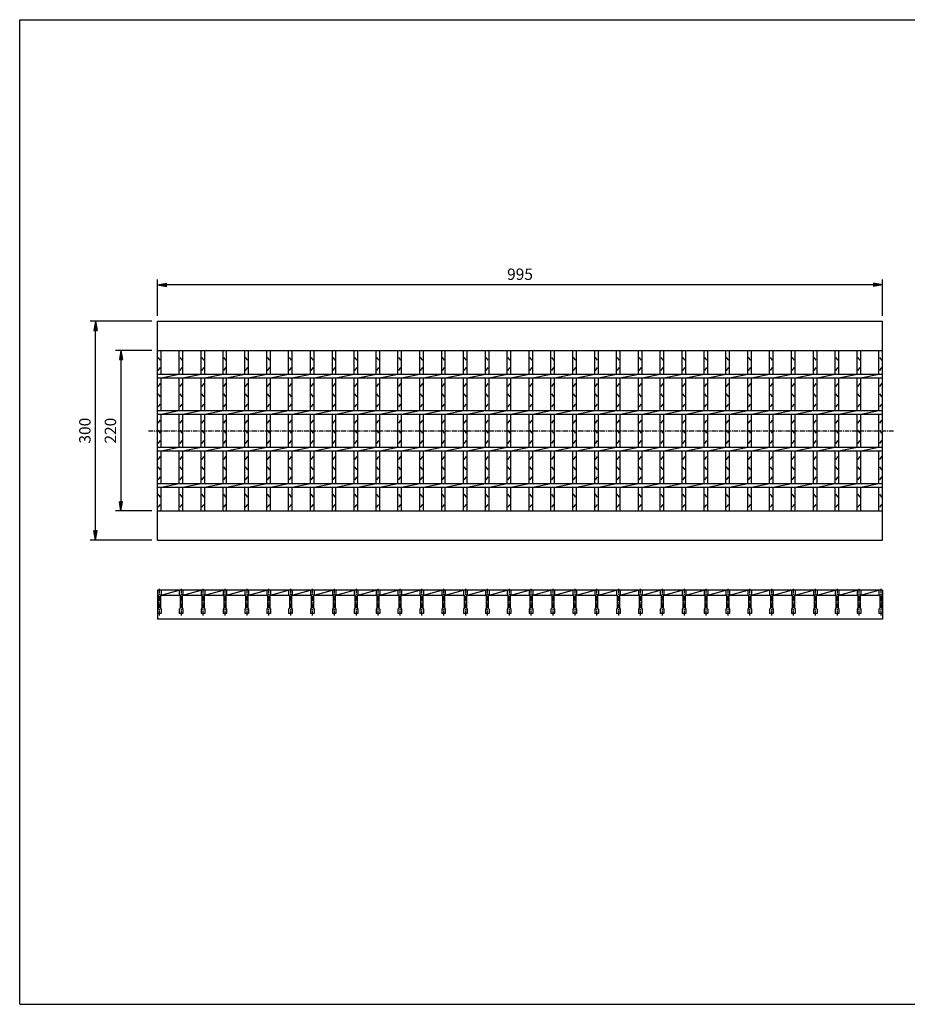
# Model space of a CAD drawing. Extents: x 25 to 1925, y 50 to 1400.
# Drawn here: x 25 to 1243, y 50 to 1400 of the extents above; entities that cross this region are included whole.
import ezdxf

# ---------------------------------------------------------------- set-up
doc = ezdxf.new("R2010")
doc.units = 0
doc.header["$LTSCALE"] = 0.2
doc.linetypes.add('CENTER', pattern=[50.8, 31.75, -6.35, 6.35, -6.35])
doc.layers.get('0').update_dxf_attribs({"linetype": 'CONTINUOUS'})
doc.layers.get('DEFPOINTS').update_dxf_attribs({"linetype": 'CONTINUOUS'})
for name, color, linetype in [('LAY-10', 7, 'CONTINUOUS'), ('LAY-20', 7, 'CONTINUOUS'), ('LAY-255', 7, 'CONTINUOUS')]:
    doc.layers.add(name, color=color, linetype=linetype)
doc.styles.add('EXCADDIM1', font='simplex', dxfattribs={"width": 0.84, "bigfont": 'bigfont'})
doc.styles.get("Standard").update_dxf_attribs({"font": 'simplex', "bigfont": 'bigfont'})
doc.dimstyles.new('ISO-25', dxfattribs={"dimtxt": 2.5, "dimasz": 2.5, "dimexe": 1.25, "dimexo": 0.625, "dimtad": 1, "dimtxsty": 'STANDARD', "dimcen": 2.5, "dimazin": 3, "dimtfac": 1, "dimtmove": 0, "dimatfit": 3})

# ---------------------------------------------------------------- blocks, each defined once
blk = doc.blocks.new('EX_BNORM')
at = {"color": 0, "linetype": 'CONTINUOUS'}
for p, q in [((0, 0), (-1, 0.17)), ((-1, 0.17), (-1, -0.17)), ((0, 0), (-1, 0.08)), ((0, 0), (-1, 0)), ((0, 0), (-1, -0.17)), ((0, 0), (-1, -0.08))]:
    blk.add_line(p, q, dxfattribs=at)
blk = doc.blocks.new('*D16')
at = {"layer": 'DEFPOINTS', "color": 0}
for p in [(214.00012, 1036.5), (214.00012, 986.5), (1209.00012, 986.5)]:
    blk.add_point(p, dxfattribs=at)
at = {"layer": 'LAY-20', "color": 4, "linetype": 'CONTINUOUS'}
for p, q in [((214.00012, 994), (214.00012, 1044)), ((1209.00012, 994), (1209.00012, 1044)), ((1196.50012, 1036.5), (226.50012, 1036.5))]:
    blk.add_line(p, q, dxfattribs=at)
at = {"layer": 'LAY-20', "color": 4, "xscale": 12.5, "yscale": 12.5, "zscale": 12.5, "rotation": 180}
blk.add_blockref('EX_BNORM', (214.00012, 1036.5), dxfattribs=at)
at = {"layer": 'LAY-20', "color": 4, "xscale": 12.5, "yscale": 12.5, "zscale": 12.5}
blk.add_blockref('EX_BNORM', (1209.00012, 1036.5), dxfattribs=at)
at = {"layer": 'LAY-20', "color": 7, "insert": (711.50012, 1049), "char_height": 15.590552, "attachment_point": 5, "style": 'EXCADDIM1'}
blk.add_mtext('995', dxfattribs=at)
blk = doc.blocks.new('*D17')
at = {"layer": 'DEFPOINTS', "color": 0}
for p in [(129.00012, 986.5), (214.00012, 986.5), (214.00012, 686.5)]:
    blk.add_point(p, dxfattribs=at)
at = {"layer": 'LAY-20', "color": 4, "linetype": 'CONTINUOUS'}
for p, q in [((206.50012, 986.5), (121.50012, 986.5)), ((129.00012, 699), (129.00012, 974)), ((206.50012, 686.5), (121.50012, 686.5))]:
    blk.add_line(p, q, dxfattribs=at)
at = {"layer": 'LAY-20', "color": 4, "xscale": 12.5, "yscale": 12.5, "zscale": 12.5}
for p, rotation in [((129.00012, 986.5), 90), ((129.00012, 686.5), 270)]:
    blk.add_blockref('EX_BNORM', p, dxfattribs=dict(at, rotation=rotation))
at = {"layer": 'LAY-20', "color": 7, "insert": (116.50012, 836.5), "char_height": 15.590552, "attachment_point": 5, "rotation": 90, "style": 'EXCADDIM1'}
blk.add_mtext('300', dxfattribs=at)
blk = doc.blocks.new('*D18')
at = {"layer": 'DEFPOINTS', "color": 0}
for p in [(214.00012, 946.5), (164.00012, 726.5), (214.00012, 726.5)]:
    blk.add_point(p, dxfattribs=at)
at = {"layer": 'LAY-20', "color": 4, "linetype": 'CONTINUOUS'}
for p, q in [((206.50012, 946.5), (156.50012, 946.5)), ((164.00012, 934), (164.00012, 739)), ((206.50012, 726.5), (156.50012, 726.5))]:
    blk.add_line(p, q, dxfattribs=at)
at = {"layer": 'LAY-20', "color": 4, "xscale": 12.5, "yscale": 12.5, "zscale": 12.5}
for p, rotation in [((164.00012, 946.5), 90), ((164.00012, 726.5), 270)]:
    blk.add_blockref('EX_BNORM', p, dxfattribs=dict(at, rotation=rotation))
at = {"layer": 'LAY-20', "color": 7, "insert": (151.50012, 836.5), "char_height": 15.590552, "attachment_point": 5, "rotation": 90, "style": 'EXCADDIM1'}
blk.add_mtext('220', dxfattribs=at)

msp = doc.modelspace()

# ---------------------------------------------------------------- linework, layer by layer
at = {"layer": 'LAY-10', "color": 7, "linetype": 'CONTINUOUS'}
for p, q in [((214, 986.5), (1209, 986.5)), ((214, 686.5), (214, 986.5)), ((1209, 686.5), (1209, 986.5)), ((214, 946.5), (1209, 946.5)), ((219, 914), (219, 946.5)), ((244, 914), (244, 946.5)), ((249, 914), (249, 946.5)), ((274, 914), (274, 946.5)), ((279, 914), (279, 946.5)), ((304, 914), (304, 946.5)), ((309, 914), (309, 946.5)), ((334, 914), (334, 946.5)), ((339, 914), (339, 946.5)), ((364, 914), (364, 946.5)), ((369, 914), (369, 946.5)), ((394, 914), (394, 946.5)), ((399, 914), (399, 946.5)), ((424, 914), (424, 946.5)), ((429, 914), (429, 946.5)), ((454, 914), (454, 946.5)), ((459, 914), (459, 946.5)), ((484, 914), (484, 946.5)), ((489, 914), (489, 946.5)), ((514, 914), (514, 946.5)), ((519, 914), (519, 946.5)), ((544, 914), (544, 946.5)), ((549, 914), (549, 946.5)), ((574, 914), (574, 946.5)), ((579, 914), (579, 946.5)), ((604, 914), (604, 946.5)), ((609, 914), (609, 946.5)), ((634, 914), (634, 946.5)), ((639, 914), (639, 946.5)), ((664, 914), (664, 946.5)), ((669, 914), (669, 946.5)), ((694, 914), (694, 946.5)), ((699, 914), (699, 946.5)), ((724, 914), (724, 946.5)), ((729, 914), (729, 946.5)), ((754, 914), (754, 946.5)), ((759, 914), (759, 946.5)), ((784, 914), (784, 946.5)), ((789, 914), (789, 946.5)), ((814, 914), (814, 946.5)), ((819, 914), (819, 946.5)), ((844, 914), (844, 946.5)), ((849, 914), (849, 946.5)), ((874, 914), (874, 946.5)), ((879, 914), (879, 946.5)), ((904, 914), (904, 946.5)), ((909, 914), (909, 946.5)), ((934, 914), (934, 946.5)), ((939, 914), (939, 946.5)), ((964, 914), (964, 946.5)), ((969, 914), (969, 946.5)), ((994, 914), (994, 946.5)), ((999, 914), (999, 946.5)), ((1024, 914), (1024, 946.5)), ((1029, 914), (1029, 946.5)), ((1054, 914), (1054, 946.5)), ((1059, 914), (1059, 946.5)), ((1084, 914), (1084, 946.5)), ((1089, 914), (1089, 946.5)), ((1114, 914), (1114, 946.5)), ((1119, 914), (1119, 946.5)), ((1144, 914), (1144, 946.5)), ((1149, 914), (1149, 946.5)), ((1174, 914), (1174, 946.5)), ((1179, 914), (1179, 946.5)), ((1204, 914), (1204, 946.5)), ((218, 933), (215, 937)), ((248, 933), (245, 937)), ((278, 933), (275, 937)), ((308, 933), (305, 937)), ((338, 933), (335, 937)), ((368, 933), (365, 937)), ((398, 933), (395, 937)), ((428, 933), (425, 937)), ((458, 933), (455, 937)), ((488, 933), (485, 937)), ((518, 933), (515, 937)), ((548, 933), (545, 937)), ((578, 933), (575, 937)), ((608, 933), (605, 937)), ((638, 933), (635, 937)), ((668, 933), (665, 937)), ((698, 933), (695, 937)), ((728, 933), (725, 937)), ((758, 933), (755, 937)), ((788, 933), (785, 937)), ((818, 933), (815, 937)), ((848, 933), (845, 937)), ((878, 933), (875, 937)), ((908, 933), (905, 937)), ((938, 933), (935, 937)), ((968, 933), (965, 937)), ((998, 933), (995, 937)), ((1028, 933), (1025, 937)), ((1058, 933), (1055, 937)), ((1088, 933), (1085, 937)), ((1118, 933), (1115, 937)), ((1148, 933), (1145, 937)), ((1178, 933), (1175, 937)), ((1208, 933), (1205, 937)), ((215, 919), (218, 923)), ((245, 919), (248, 923)), ((275, 919), (278, 923)), ((305, 919), (308, 923)), ((335, 919), (338, 923)), ((365, 919), (368, 923)), ((395, 919), (398, 923)), ((425, 919), (428, 923)), ((455, 919), (458, 923)), ((485, 919), (488, 923)), ((515, 919), (518, 923)), ((545, 919), (548, 923)), ((575, 919), (578, 923)), ((605, 919), (608, 923)), ((635, 919), (638, 923)), ((665, 919), (668, 923)), ((695, 919), (698, 923)), ((725, 919), (728, 923)), ((755, 919), (758, 923)), ((785, 919), (788, 923)), ((815, 919), (818, 923)), ((845, 919), (848, 923)), ((875, 919), (878, 923)), ((905, 919), (908, 923)), ((935, 919), (938, 923)), ((965, 919), (968, 923)), ((995, 919), (998, 923)), ((1025, 919), (1028, 923)), ((1055, 919), (1058, 923)), ((1085, 919), (1088, 923)), ((1115, 919), (1118, 923)), ((1145, 919), (1148, 923)), ((1175, 919), (1178, 923)), ((1205, 919), (1208, 923)), ((214, 914), (1209, 914)), ((214, 909), (1209, 909)), ((219, 909), (244, 914)), ((219, 864), (219, 909)), ((244, 864), (244, 909)), ((249, 909), (274, 914)), ((249, 864), (249, 909)), ((274, 864), (274, 909)), ((279, 909), (304, 914)), ((279, 864), (279, 909)), ((304, 864), (304, 909)), ((309, 909), (334, 914)), ((309, 864), (309, 909)), ((334, 864), (334, 909)), ((339, 909), (364, 914)), ((339, 864), (339, 909)), ((364, 864), (364, 909)), ((369, 909), (394, 914)), ((369, 864), (369, 909)), ((394, 864), (394, 909)), ((399, 909), (424, 914)), ((399, 864), (399, 909)), ((424, 864), (424, 909)), ((429, 909), (454, 914)), ((429, 864), (429, 909)), ((454, 864), (454, 909)), ((459, 909), (484, 914)), ((459, 864), (459, 909)), ((484, 864), (484, 909)), ((489, 909), (514, 914)), ((489, 864), (489, 909)), ((514, 864), (514, 909)), ((519, 909), (544, 914)), ((519, 864), (519, 909)), ((544, 864), (544, 909)), ((549, 909), (574, 914)), ((549, 864), (549, 909)), ((574, 864), (574, 909)), ((579, 909), (604, 914)), ((579, 864), (579, 909)), ((604, 864), (604, 909)), ((609, 909), (634, 914)), ((609, 864), (609, 909)), ((634, 864), (634, 909)), ((639, 909), (664, 914)), ((639, 864), (639, 909)), ((664, 864), (664, 909)), ((669, 909), (694, 914)), ((669, 864), (669, 909)), ((694, 864), (694, 909)), ((699, 909), (724, 914)), ((699, 864), (699, 909)), ((724, 864), (724, 909)), ((729, 909), (754, 914)), ((729, 864), (729, 909)), ((754, 864), (754, 909)), ((759, 909), (784, 914)), ((759, 864), (759, 909)), ((784, 864), (784, 909)), ((789, 909), (814, 914)), ((789, 864), (789, 909)), ((814, 864), (814, 909)), ((819, 909), (844, 914)), ((819, 864), (819, 909)), ((844, 864), (844, 909)), ((849, 909), (874, 914)), ((849, 864), (849, 909)), ((874, 864), (874, 909)), ((879, 909), (904, 914)), ((879, 864), (879, 909)), ((904, 864), (904, 909)), ((909, 909), (934, 914)), ((909, 864), (909, 909)), ((934, 864), (934, 909)), ((939, 909), (964, 914)), ((939, 864), (939, 909)), ((964, 864), (964, 909)), ((969, 909), (994, 914)), ((969, 864), (969, 909)), ((994, 864), (994, 909)), ((999, 909), (1024, 914)), ((999, 864), (999, 909)), ((1024, 864), (1024, 909)), ((1029, 909), (1054, 914)), ((1029, 864), (1029, 909)), ((1054, 864), (1054, 909)), ((1059, 909), (1084, 914)), ((1059, 864), (1059, 909)), ((1084, 864), (1084, 909)), ((1089, 909), (1114, 914)), ((1089, 864), (1089, 909)), ((1114, 864), (1114, 909)), ((1119, 909), (1144, 914)), ((1119, 864), (1119, 909)), ((1144, 864), (1144, 909)), ((1149, 909), (1174, 914)), ((1149, 864), (1149, 909)), ((1174, 864), (1174, 909)), ((1179, 909), (1204, 914)), ((1179, 864), (1179, 909)), ((1204, 864), (1204, 909)), ((215, 897), (218, 901)), ((245, 897), (248, 901)), ((275, 897), (278, 901)), ((305, 897), (308, 901)), ((335, 897), (338, 901)), ((365, 897), (368, 901)), ((395, 897), (398, 901)), ((425, 897), (428, 901)), ((455, 897), (458, 901)), ((485, 897), (488, 901)), ((515, 897), (518, 901)), ((545, 897), (548, 901)), ((575, 897), (578, 901)), ((605, 897), (608, 901)), ((635, 897), (638, 901)), ((665, 897), (668, 901)), ((695, 897), (698, 901)), ((725, 897), (728, 901)), ((755, 897), (758, 901)), ((785, 897), (788, 901)), ((815, 897), (818, 901)), ((845, 897), (848, 901)), ((875, 897), (878, 901)), ((905, 897), (908, 901)), ((935, 897), (938, 901)), ((965, 897), (968, 901)), ((995, 897), (998, 901)), ((1025, 897), (1028, 901)), ((1055, 897), (1058, 901)), ((1085, 897), (1088, 901)), ((1115, 897), (1118, 901)), ((1145, 897), (1148, 901)), ((1175, 897), (1178, 901)), ((1205, 897), (1208, 901)), ((218, 883), (215, 887)), ((248, 883), (245, 887)), ((278, 883), (275, 887)), ((308, 883), (305, 887)), ((338, 883), (335, 887)), ((368, 883), (365, 887)), ((398, 883), (395, 887)), ((428, 883), (425, 887)), ((458, 883), (455, 887)), ((488, 883), (485, 887)), ((518, 883), (515, 887)), ((548, 883), (545, 887)), ((578, 883), (575, 887)), ((608, 883), (605, 887)), ((638, 883), (635, 887)), ((668, 883), (665, 887)), ((698, 883), (695, 887)), ((728, 883), (725, 887)), ((758, 883), (755, 887)), ((788, 883), (785, 887)), ((818, 883), (815, 887)), ((848, 883), (845, 887)), ((878, 883), (875, 887)), ((908, 883), (905, 887)), ((938, 883), (935, 887)), ((968, 883), (965, 887)), ((998, 883), (995, 887)), ((1028, 883), (1025, 887)), ((1058, 883), (1055, 887)), ((1088, 883), (1085, 887)), ((1118, 883), (1115, 887)), ((1148, 883), (1145, 887)), ((1178, 883), (1175, 887)), ((1208, 883), (1205, 887)), ((215, 869), (218, 873)), ((245, 869), (248, 873)), ((275, 869), (278, 873)), ((305, 869), (308, 873)), ((335, 869), (338, 873)), ((365, 869), (368, 873)), ((395, 869), (398, 873)), ((425, 869), (428, 873)), ((455, 869), (458, 873)), ((485, 869), (488, 873)), ((515, 869), (518, 873)), ((545, 869), (548, 873)), ((575, 869), (578, 873)), ((605, 869), (608, 873)), ((635, 869), (638, 873)), ((665, 869), (668, 873)), ((695, 869), (698, 873)), ((725, 869), (728, 873)), ((755, 869), (758, 873)), ((785, 869), (788, 873)), ((815, 869), (818, 873)), ((845, 869), (848, 873)), ((875, 869), (878, 873)), ((905, 869), (908, 873)), ((935, 869), (938, 873)), ((965, 869), (968, 873)), ((995, 869), (998, 873)), ((1025, 869), (1028, 873)), ((1055, 869), (1058, 873)), ((1085, 869), (1088, 873)), ((1115, 869), (1118, 873)), ((1145, 869), (1148, 873)), ((1175, 869), (1178, 873)), ((1205, 869), (1208, 873)), ((214, 864), (1209, 864)), ((214, 859), (1209, 859)), ((215, 847), (218, 851)), ((219, 859), (244, 864)), ((219, 814), (219, 859)), ((244, 814), (244, 859)), ((245, 847), (248, 851)), ((249, 859), (274, 864)), ((249, 814), (249, 859)), ((274, 814), (274, 859)), ((275, 847), (278, 851)), ((279, 859), (304, 864)), ((279, 814), (279, 859)), ((304, 814), (304, 859)), ((305, 847), (308, 851)), ((309, 859), (334, 864)), ((309, 814), (309, 859)), ((334, 814), (334, 859)), ((335, 847), (338, 851)), ((339, 859), (364, 864)), ((339, 814), (339, 859)), ((364, 814), (364, 859)), ((365, 847), (368, 851)), ((369, 859), (394, 864)), ((369, 814), (369, 859)), ((394, 814), (394, 859)), ((395, 847), (398, 851)), ((399, 859), (424, 864)), ((399, 814), (399, 859)), ((424, 814), (424, 859)), ((425, 847), (428, 851)), ((429, 859), (454, 864)), ((429, 814), (429, 859)), ((454, 814), (454, 859)), ((455, 847), (458, 851)), ((459, 859), (484, 864)), ((459, 814), (459, 859)), ((484, 814), (484, 859)), ((485, 847), (488, 851)), ((489, 859), (514, 864)), ((489, 814), (489, 859)), ((514, 814), (514, 859)), ((515, 847), (518, 851)), ((519, 859), (544, 864)), ((519, 814), (519, 859)), ((544, 814), (544, 859)), ((545, 847), (548, 851)), ((549, 859), (574, 864)), ((549, 814), (549, 859)), ((574, 814), (574, 859)), ((575, 847), (578, 851)), ((579, 859), (604, 864)), ((579, 814), (579, 859)), ((604, 814), (604, 859)), ((605, 847), (608, 851)), ((609, 859), (634, 864)), ((609, 814), (609, 859)), ((634, 814), (634, 859)), ((635, 847), (638, 851)), ((639, 859), (664, 864)), ((639, 814), (639, 859)), ((664, 814), (664, 859)), ((665, 847), (668, 851)), ((669, 859), (694, 864)), ((669, 814), (669, 859)), ((694, 814), (694, 859)), ((695, 847), (698, 851)), ((699, 859), (724, 864)), ((699, 814), (699, 859)), ((724, 814), (724, 859)), ((725, 847), (728, 851)), ((729, 859), (754, 864)), ((729, 814), (729, 859)), ((754, 814), (754, 859)), ((755, 847), (758, 851)), ((759, 859), (784, 864)), ((759, 814), (759, 859)), ((784, 814), (784, 859)), ((785, 847), (788, 851)), ((789, 859), (814, 864)), ((789, 814), (789, 859)), ((814, 814), (814, 859)), ((815, 847), (818, 851)), ((819, 859), (844, 864)), ((819, 814), (819, 859)), ((844, 814), (844, 859)), ((845, 847), (848, 851)), ((849, 859), (874, 864)), ((849, 814), (849, 859)), ((874, 814), (874, 859)), ((875, 847), (878, 851)), ((879, 859), (904, 864)), ((879, 814), (879, 859)), ((904, 814), (904, 859)), ((905, 847), (908, 851)), ((909, 859), (934, 864)), ((909, 814), (909, 859)), ((934, 814), (934, 859)), ((935, 847), (938, 851)), ((939, 859), (964, 864)), ((939, 814), (939, 859)), ((964, 814), (964, 859)), ((965, 847), (968, 851)), ((969, 859), (994, 864)), ((969, 814), (969, 859)), ((994, 814), (994, 859)), ((995, 847), (998, 851)), ((999, 859), (1024, 864)), ((999, 814), (999, 859)), ((1024, 814), (1024, 859)), ((1025, 847), (1028, 851)), ((1029, 859), (1054, 864)), ((1029, 814), (1029, 859)), ((1054, 814), (1054, 859)), ((1055, 847), (1058, 851)), ((1059, 859), (1084, 864)), ((1059, 814), (1059, 859)), ((1084, 814), (1084, 859)), ((1085, 847), (1088, 851)), ((1089, 859), (1114, 864)), ((1089, 814), (1089, 859)), ((1114, 814), (1114, 859)), ((1115, 847), (1118, 851)), ((1119, 859), (1144, 864)), ((1119, 814), (1119, 859)), ((1144, 814), (1144, 859)), ((1145, 847), (1148, 851)), ((1149, 859), (1174, 864)), ((1149, 814), (1149, 859)), ((1174, 814), (1174, 859)), ((1175, 847), (1178, 851)), ((1179, 859), (1204, 864)), ((1179, 814), (1179, 859)), ((1204, 814), (1204, 859)), ((1205, 847), (1208, 851)), ((218, 833), (215, 837)), ((248, 833), (245, 837)), ((278, 833), (275, 837)), ((308, 833), (305, 837)), ((338, 833), (335, 837)), ((368, 833), (365, 837)), ((398, 833), (395, 837)), ((428, 833), (425, 837)), ((458, 833), (455, 837)), ((488, 833), (485, 837)), ((518, 833), (515, 837)), ((548, 833), (545, 837)), ((578, 833), (575, 837)), ((608, 833), (605, 837)), ((638, 833), (635, 837)), ((668, 833), (665, 837)), ((698, 833), (695, 837)), ((728, 833), (725, 837)), ((758, 833), (755, 837)), ((788, 833), (785, 837)), ((818, 833), (815, 837)), ((848, 833), (845, 837)), ((878, 833), (875, 837)), ((908, 833), (905, 837)), ((938, 833), (935, 837)), ((968, 833), (965, 837)), ((998, 833), (995, 837)), ((1028, 833), (1025, 837)), ((1058, 833), (1055, 837)), ((1088, 833), (1085, 837)), ((1118, 833), (1115, 837)), ((1148, 833), (1145, 837)), ((1178, 833), (1175, 837)), ((1208, 833), (1205, 837)), ((214, 814), (1209, 814)), ((215, 819), (218, 823)), ((219, 809), (244, 814)), ((245, 819), (248, 823)), ((249, 809), (274, 814)), ((275, 819), (278, 823)), ((279, 809), (304, 814)), ((305, 819), (308, 823)), ((309, 809), (334, 814)), ((335, 819), (338, 823)), ((339, 809), (364, 814)), ((365, 819), (368, 823)), ((369, 809), (394, 814)), ((395, 819), (398, 823)), ((399, 809), (424, 814)), ((425, 819), (428, 823)), ((429, 809), (454, 814)), ((455, 819), (458, 823)), ((459, 809), (484, 814)), ((485, 819), (488, 823)), ((489, 809), (514, 814)), ((515, 819), (518, 823)), ((519, 809), (544, 814)), ((545, 819), (548, 823)), ((549, 809), (574, 814)), ((575, 819), (578, 823)), ((579, 809), (604, 814)), ((605, 819), (608, 823)), ((609, 809), (634, 814)), ((635, 819), (638, 823)), ((639, 809), (664, 814)), ((665, 819), (668, 823)), ((669, 809), (694, 814)), ((695, 819), (698, 823)), ((699, 809), (724, 814)), ((725, 819), (728, 823)), ((729, 809), (754, 814)), ((755, 819), (758, 823)), ((759, 809), (784, 814)), ((785, 819), (788, 823)), ((789, 809), (814, 814)), ((815, 819), (818, 823)), ((819, 809), (844, 814)), ((845, 819), (848, 823)), ((849, 809), (874, 814)), ((875, 819), (878, 823)), ((879, 809), (904, 814)), ((905, 819), (908, 823)), ((909, 809), (934, 814)), ((935, 819), (938, 823)), ((939, 809), (964, 814)), ((965, 819), (968, 823)), ((969, 809), (994, 814)), ((995, 819), (998, 823)), ((999, 809), (1024, 814)), ((1025, 819), (1028, 823)), ((1029, 809), (1054, 814)), ((1055, 819), (1058, 823)), ((1059, 809), (1084, 814)), ((1085, 819), (1088, 823)), ((1089, 809), (1114, 814)), ((1115, 819), (1118, 823)), ((1119, 809), (1144, 814)), ((1145, 819), (1148, 823)), ((1149, 809), (1174, 814)), ((1175, 819), (1178, 823)), ((1179, 809), (1204, 814)), ((1205, 819), (1208, 823)), ((214, 809), (1209, 809)), ((215, 797), (218, 801)), ((219, 764), (219, 809)), ((244, 764), (244, 809)), ((245, 797), (248, 801)), ((249, 764), (249, 809)), ((274, 764), (274, 809)), ((275, 797), (278, 801)), ((279, 764), (279, 809)), ((304, 764), (304, 809)), ((305, 797), (308, 801)), ((309, 764), (309, 809)), ((334, 764), (334, 809)), ((335, 797), (338, 801)), ((339, 764), (339, 809)), ((364, 764), (364, 809)), ((365, 797), (368, 801)), ((369, 764), (369, 809)), ((394, 764), (394, 809)), ((395, 797), (398, 801)), ((399, 764), (399, 809)), ((424, 764), (424, 809)), ((425, 797), (428, 801)), ((429, 764), (429, 809)), ((454, 764), (454, 809)), ((455, 797), (458, 801)), ((459, 764), (459, 809)), ((484, 764), (484, 809)), ((485, 797), (488, 801)), ((489, 764), (489, 809)), ((514, 764), (514, 809)), ((515, 797), (518, 801)), ((519, 764), (519, 809)), ((544, 764), (544, 809)), ((545, 797), (548, 801)), ((549, 764), (549, 809)), ((574, 764), (574, 809)), ((575, 797), (578, 801)), ((579, 764), (579, 809)), ((604, 764), (604, 809)), ((605, 797), (608, 801)), ((609, 764), (609, 809)), ((634, 764), (634, 809)), ((635, 797), (638, 801)), ((639, 764), (639, 809)), ((664, 764), (664, 809)), ((665, 797), (668, 801)), ((669, 764), (669, 809)), ((694, 764), (694, 809)), ((695, 797), (698, 801)), ((699, 764), (699, 809)), ((724, 764), (724, 809)), ((725, 797), (728, 801)), ((729, 764), (729, 809)), ((754, 764), (754, 809)), ((755, 797), (758, 801)), ((759, 764), (759, 809)), ((784, 764), (784, 809)), ((785, 797), (788, 801)), ((789, 764), (789, 809)), ((814, 764), (814, 809)), ((815, 797), (818, 801)), ((819, 764), (819, 809)), ((844, 764), (844, 809)), ((845, 797), (848, 801)), ((849, 764), (849, 809)), ((874, 764), (874, 809)), ((875, 797), (878, 801)), ((879, 764), (879, 809)), ((904, 764), (904, 809)), ((905, 797), (908, 801)), ((909, 764), (909, 809)), ((934, 764), (934, 809)), ((935, 797), (938, 801)), ((939, 764), (939, 809)), ((964, 764), (964, 809)), ((965, 797), (968, 801)), ((969, 764), (969, 809)), ((994, 764), (994, 809)), ((995, 797), (998, 801)), ((999, 764), (999, 809)), ((1024, 764), (1024, 809)), ((1025, 797), (1028, 801)), ((1029, 764), (1029, 809)), ((1054, 764), (1054, 809)), ((1055, 797), (1058, 801)), ((1059, 764), (1059, 809)), ((1084, 764), (1084, 809)), ((1085, 797), (1088, 801)), ((1089, 764), (1089, 809)), ((1114, 764), (1114, 809)), ((1115, 797), (1118, 801)), ((1119, 764), (1119, 809)), ((1144, 764), (1144, 809)), ((1145, 797), (1148, 801)), ((1149, 764), (1149, 809)), ((1174, 764), (1174, 809)), ((1175, 797), (1178, 801)), ((1179, 764), (1179, 809)), ((1204, 764), (1204, 809)), ((1205, 797), (1208, 801)), ((218, 783), (215, 787)), ((248, 783), (245, 787)), ((278, 783), (275, 787)), ((308, 783), (305, 787)), ((338, 783), (335, 787)), ((368, 783), (365, 787)), ((398, 783), (395, 787)), ((428, 783), (425, 787)), ((458, 783), (455, 787)), ((488, 783), (485, 787)), ((518, 783), (515, 787)), ((548, 783), (545, 787)), ((578, 783), (575, 787)), ((608, 783), (605, 787)), ((638, 783), (635, 787)), ((668, 783), (665, 787)), ((698, 783), (695, 787)), ((728, 783), (725, 787)), ((758, 783), (755, 787)), ((788, 783), (785, 787)), ((818, 783), (815, 787)), ((848, 783), (845, 787)), ((878, 783), (875, 787)), ((908, 783), (905, 787)), ((938, 783), (935, 787)), ((968, 783), (965, 787)), ((998, 783), (995, 787)), ((1028, 783), (1025, 787)), ((1058, 783), (1055, 787)), ((1088, 783), (1085, 787)), ((1118, 783), (1115, 787)), ((1148, 783), (1145, 787)), ((1178, 783), (1175, 787)), ((1208, 783), (1205, 787)), ((215, 769), (218, 773)), ((245, 769), (248, 773)), ((275, 769), (278, 773)), ((305, 769), (308, 773)), ((335, 769), (338, 773)), ((365, 769), (368, 773)), ((395, 769), (398, 773)), ((425, 769), (428, 773)), ((455, 769), (458, 773)), ((485, 769), (488, 773)), ((515, 769), (518, 773)), ((545, 769), (548, 773)), ((575, 769), (578, 773)), ((605, 769), (608, 773)), ((635, 769), (638, 773)), ((665, 769), (668, 773)), ((695, 769), (698, 773)), ((725, 769), (728, 773)), ((755, 769), (758, 773)), ((785, 769), (788, 773)), ((815, 769), (818, 773)), ((845, 769), (848, 773)), ((875, 769), (878, 773)), ((905, 769), (908, 773)), ((935, 769), (938, 773)), ((965, 769), (968, 773)), ((995, 769), (998, 773)), ((1025, 769), (1028, 773)), ((1055, 769), (1058, 773)), ((1085, 769), (1088, 773)), ((1115, 769), (1118, 773)), ((1145, 769), (1148, 773)), ((1175, 769), (1178, 773)), ((1205, 769), (1208, 773)), ((214, 764), (1209, 764)), ((214, 759), (1209, 759)), ((219, 759), (244, 764)), ((219, 726.5), (219, 759)), ((244, 726.5), (244, 759)), ((249, 759), (274, 764)), ((249, 726.5), (249, 759)), ((274, 726.5), (274, 759)), ((279, 759), (304, 764)), ((279, 726.5), (279, 759)), ((304, 726.5), (304, 759)), ((309, 759), (334, 764)), ((309, 726.5), (309, 759)), ((334, 726.5), (334, 759)), ((339, 759), (364, 764)), ((339, 726.5), (339, 759)), ((364, 726.5), (364, 759)), ((369, 759), (394, 764)), ((369, 726.5), (369, 759)), ((394, 726.5), (394, 759)), ((399, 759), (424, 764)), ((399, 726.5), (399, 759)), ((424, 726.5), (424, 759)), ((429, 759), (454, 764)), ((429, 726.5), (429, 759)), ((454, 726.5), (454, 759)), ((459, 759), (484, 764)), ((459, 726.5), (459, 759)), ((484, 726.5), (484, 759)), ((489, 759), (514, 764)), ((489, 726.5), (489, 759)), ((514, 726.5), (514, 759)), ((519, 759), (544, 764)), ((519, 726.5), (519, 759)), ((544, 726.5), (544, 759)), ((549, 759), (574, 764)), ((549, 726.5), (549, 759)), ((574, 726.5), (574, 759)), ((579, 759), (604, 764)), ((579, 726.5), (579, 759)), ((604, 726.5), (604, 759)), ((609, 759), (634, 764)), ((609, 726.5), (609, 759)), ((634, 726.5), (634, 759)), ((639, 759), (664, 764)), ((639, 726.5), (639, 759)), ((664, 726.5), (664, 759)), ((669, 759), (694, 764)), ((669, 726.5), (669, 759)), ((694, 726.5), (694, 759)), ((699, 759), (724, 764)), ((699, 726.5), (699, 759)), ((724, 726.5), (724, 759)), ((729, 759), (754, 764)), ((729, 726.5), (729, 759)), ((754, 726.5), (754, 759)), ((759, 759), (784, 764)), ((759, 726.5), (759, 759)), ((784, 726.5), (784, 759)), ((789, 759), (814, 764)), ((789, 726.5), (789, 759)), ((814, 726.5), (814, 759)), ((819, 759), (844, 764)), ((819, 726.5), (819, 759)), ((844, 726.5), (844, 759)), ((849, 759), (874, 764)), ((849, 726.5), (849, 759)), ((874, 726.5), (874, 759)), ((879, 759), (904, 764)), ((879, 726.5), (879, 759)), ((904, 726.5), (904, 759)), ((909, 759), (934, 764)), ((909, 726.5), (909, 759)), ((934, 726.5), (934, 759)), ((939, 759), (964, 764)), ((939, 726.5), (939, 759)), ((964, 726.5), (964, 759)), ((969, 759), (994, 764)), ((969, 726.5), (969, 759)), ((994, 726.5), (994, 759)), ((999, 759), (1024, 764)), ((999, 726.5), (999, 759)), ((1024, 726.5), (1024, 759)), ((1029, 759), (1054, 764)), ((1029, 726.5), (1029, 759)), ((1054, 726.5), (1054, 759)), ((1059, 759), (1084, 764)), ((1059, 726.5), (1059, 759)), ((1084, 726.5), (1084, 759)), ((1089, 759), (1114, 764)), ((1089, 726.5), (1089, 759)), ((1114, 726.5), (1114, 759)), ((1119, 759), (1144, 764)), ((1119, 726.5), (1119, 759)), ((1144, 726.5), (1144, 759)), ((1149, 759), (1174, 764)), ((1149, 726.5), (1149, 759)), ((1174, 726.5), (1174, 759)), ((1179, 759), (1204, 764)), ((1179, 726.5), (1179, 759)), ((1204, 726.5), (1204, 759)), ((218, 745.5), (215, 749.5)), ((248, 745.5), (245, 749.5)), ((278, 745.5), (275, 749.5)), ((308, 745.5), (305, 749.5)), ((338, 745.5), (335, 749.5)), ((368, 745.5), (365, 749.5)), ((398, 745.5), (395, 749.5)), ((428, 745.5), (425, 749.5)), ((458, 745.5), (455, 749.5)), ((488, 745.5), (485, 749.5)), ((518, 745.5), (515, 749.5)), ((548, 745.5), (545, 749.5)), ((578, 745.5), (575, 749.5)), ((608, 745.5), (605, 749.5)), ((638, 745.5), (635, 749.5)), ((668, 745.5), (665, 749.5)), ((698, 745.5), (695, 749.5)), ((728, 745.5), (725, 749.5)), ((758, 745.5), (755, 749.5)), ((788, 745.5), (785, 749.5)), ((818, 745.5), (815, 749.5)), ((848, 745.5), (845, 749.5)), ((878, 745.5), (875, 749.5)), ((908, 745.5), (905, 749.5)), ((938, 745.5), (935, 749.5)), ((968, 745.5), (965, 749.5)), ((998, 745.5), (995, 749.5)), ((1028, 745.5), (1025, 749.5)), ((1058, 745.5), (1055, 749.5)), ((1088, 745.5), (1085, 749.5)), ((1118, 745.5), (1115, 749.5)), ((1148, 745.5), (1145, 749.5)), ((1178, 745.5), (1175, 749.5)), ((1208, 745.5), (1205, 749.5)), ((215, 731.5), (218, 735.5)), ((245, 731.5), (248, 735.5)), ((275, 731.5), (278, 735.5)), ((305, 731.5), (308, 735.5)), ((335, 731.5), (338, 735.5)), ((365, 731.5), (368, 735.5)), ((395, 731.5), (398, 735.5)), ((425, 731.5), (428, 735.5)), ((455, 731.5), (458, 735.5)), ((485, 731.5), (488, 735.5)), ((515, 731.5), (518, 735.5)), ((545, 731.5), (548, 735.5)), ((575, 731.5), (578, 735.5)), ((605, 731.5), (608, 735.5)), ((635, 731.5), (638, 735.5)), ((665, 731.5), (668, 735.5)), ((695, 731.5), (698, 735.5)), ((725, 731.5), (728, 735.5)), ((755, 731.5), (758, 735.5)), ((785, 731.5), (788, 735.5)), ((815, 731.5), (818, 735.5)), ((845, 731.5), (848, 735.5)), ((875, 731.5), (878, 735.5)), ((905, 731.5), (908, 735.5)), ((935, 731.5), (938, 735.5)), ((965, 731.5), (968, 735.5)), ((995, 731.5), (998, 735.5)), ((1025, 731.5), (1028, 735.5)), ((1055, 731.5), (1058, 735.5)), ((1085, 731.5), (1088, 735.5)), ((1115, 731.5), (1118, 735.5)), ((1145, 731.5), (1148, 735.5)), ((1175, 731.5), (1178, 735.5)), ((1205, 731.5), (1208, 735.5)), ((214, 726.5), (1209, 726.5)), ((214, 686.5), (1209, 686.5)), ((214, 618), (214, 578)), ((1209, 618), (214, 618)), ((214, 612), (215, 611)), ((215, 611), (215, 593)), ((219, 612), (218, 611)), ((218, 611), (218, 593)), ((218, 610.93), (245, 610.93)), ((219, 610.93), (244, 618)), ((219, 618), (219, 612)), ((244, 618), (244, 612)), ((244, 618), (244, 612)), ((244, 612), (245, 611)), ((245, 611), (245, 593)), ((249, 612), (248, 611)), ((248, 611), (248, 593)), ((248, 610.93), (275, 610.93)), ((249, 610.93), (274, 618)), ((249, 618), (249, 612)), ((274, 618), (274, 612)), ((274, 618), (274, 612)), ((274, 612), (275, 611)), ((275, 611), (275, 593)), ((279, 612), (278, 611)), ((278, 611), (278, 593)), ((278, 610.93), (305, 610.93)), ((279, 610.93), (304, 618)), ((279, 618), (279, 612)), ((304, 618), (304, 612)), ((304, 618), (304, 612)), ((304, 612), (305, 611)), ((305, 611), (305, 593)), ((309, 612), (308, 611)), ((308, 611), (308, 593)), ((308, 610.93), (335, 610.93)), ((309, 610.93), (334, 618)), ((309, 618), (309, 612)), ((334, 618), (334, 612)), ((334, 618), (334, 612)), ((334, 612), (335, 611)), ((335, 611), (335, 593)), ((339, 612), (338, 611)), ((338, 611), (338, 593)), ((338, 610.93), (365, 610.93)), ((339, 610.93), (364, 618)), ((339, 618), (339, 612)), ((364, 618), (364, 612)), ((364, 618), (364, 612)), ((364, 612), (365, 611)), ((365, 611), (365, 593)), ((369, 612), (368, 611)), ((368, 611), (368, 593)), ((368, 610.93), (395, 610.93)), ((369, 610.93), (394, 618)), ((369, 618), (369, 612)), ((394, 618), (394, 612)), ((394, 618), (394, 612)), ((394, 612), (395, 611)), ((395, 611), (395, 593)), ((399, 612), (398, 611)), ((398, 611), (398, 593)), ((398, 610.93), (425, 610.93)), ((399, 610.93), (424, 618)), ((399, 618), (399, 612)), ((424, 618), (424, 612)), ((424, 618), (424, 612)), ((424, 612), (425, 611)), ((425, 611), (425, 593)), ((429, 612), (428, 611)), ((428, 611), (428, 593)), ((428, 610.93), (455, 610.93)), ((429, 610.93), (454, 618)), ((429, 618), (429, 612)), ((454, 618), (454, 612)), ((454, 618), (454, 612)), ((454, 612), (455, 611)), ((455, 611), (455, 593)), ((459, 612), (458, 611)), ((458, 611), (458, 593)), ((458, 610.93), (485, 610.93)), ((459, 610.93), (484, 618)), ((459, 618), (459, 612)), ((484, 618), (484, 612)), ((484, 618), (484, 612)), ((484, 612), (485, 611)), ((485, 611), (485, 593)), ((489, 612), (488, 611)), ((488, 611), (488, 593)), ((488, 610.93), (515, 610.93)), ((489, 610.93), (514, 618)), ((489, 618), (489, 612)), ((514, 618), (514, 612)), ((514, 618), (514, 612)), ((514, 612), (515, 611)), ((515, 611), (515, 593)), ((519, 612), (518, 611)), ((518, 611), (518, 593)), ((518, 610.93), (545, 610.93)), ((519, 610.93), (544, 618)), ((519, 618), (519, 612)), ((544, 618), (544, 612)), ((544, 618), (544, 612)), ((544, 612), (545, 611)), ((545, 611), (545, 593)), ((549, 612), (548, 611)), ((548, 611), (548, 593)), ((548, 610.93), (575, 610.93)), ((549, 610.93), (574, 618)), ((549, 618), (549, 612)), ((574, 618), (574, 612)), ((574, 618), (574, 612)), ((574, 612), (575, 611)), ((575, 611), (575, 593)), ((579, 612), (578, 611)), ((578, 611), (578, 593)), ((578, 610.93), (605, 610.93)), ((579, 610.93), (604, 618)), ((579, 618), (579, 612)), ((604, 618), (604, 612)), ((604, 618), (604, 612)), ((604, 612), (605, 611)), ((605, 611), (605, 593)), ((609, 612), (608, 611)), ((608, 611), (608, 593)), ((608, 610.93), (635, 610.93)), ((609, 610.93), (634, 618)), ((609, 618), (609, 612)), ((634, 618), (634, 612)), ((634, 618), (634, 612)), ((634, 612), (635, 611)), ((635, 611), (635, 593)), ((639, 612), (638, 611)), ((638, 611), (638, 593)), ((638, 610.93), (665, 610.93)), ((639, 610.93), (664, 618)), ((639, 618), (639, 612)), ((664, 618), (664, 612)), ((664, 618), (664, 612)), ((664, 612), (665, 611)), ((665, 611), (665, 593)), ((669, 612), (668, 611)), ((668, 611), (668, 593)), ((668, 610.93), (695, 610.93)), ((669, 610.93), (694, 618)), ((669, 618), (669, 612)), ((694, 618), (694, 612)), ((694, 618), (694, 612)), ((694, 612), (695, 611)), ((695, 611), (695, 593)), ((699, 612), (698, 611)), ((698, 611), (698, 593)), ((698, 610.93), (725, 610.93)), ((699, 610.93), (724, 618)), ((699, 618), (699, 612)), ((724, 618), (724, 612)), ((724, 618), (724, 612)), ((724, 612), (725, 611)), ((725, 611), (725, 593)), ((729, 612), (728, 611)), ((728, 611), (728, 593)), ((728, 610.93), (755, 610.93)), ((729, 610.93), (754, 618)), ((729, 618), (729, 612)), ((754, 618), (754, 612)), ((754, 618), (754, 612)), ((754, 612), (755, 611)), ((755, 611), (755, 593)), ((759, 612), (758, 611)), ((758, 611), (758, 593)), ((758, 610.93), (785, 610.93)), ((759, 610.93), (784, 618)), ((759, 618), (759, 612)), ((784, 618), (784, 612)), ((784, 618), (784, 612)), ((784, 612), (785, 611)), ((785, 611), (785, 593)), ((789, 612), (788, 611)), ((788, 611), (788, 593)), ((788, 610.93), (815, 610.93)), ((789, 610.93), (814, 618)), ((789, 618), (789, 612)), ((814, 618), (814, 612)), ((814, 618), (814, 612)), ((814, 612), (815, 611)), ((815, 611), (815, 593)), ((819, 612), (818, 611)), ((818, 611), (818, 593)), ((818, 610.93), (845, 610.93)), ((819, 610.93), (844, 618)), ((819, 618), (819, 612)), ((844, 618), (844, 612)), ((844, 618), (844, 612)), ((844, 612), (845, 611)), ((845, 611), (845, 593)), ((849, 612), (848, 611)), ((848, 611), (848, 593)), ((848, 610.93), (875, 610.93)), ((849, 610.93), (874, 618)), ((849, 618), (849, 612)), ((874, 618), (874, 612)), ((874, 618), (874, 612)), ((874, 612), (875, 611)), ((875, 611), (875, 593)), ((879, 612), (878, 611)), ((878, 611), (878, 593)), ((878, 610.93), (905, 610.93)), ((879, 610.93), (904, 618)), ((879, 618), (879, 612)), ((904, 618), (904, 612)), ((904, 618), (904, 612)), ((904, 612), (905, 611)), ((905, 611), (905, 593)), ((909, 612), (908, 611)), ((908, 611), (908, 593)), ((908, 610.93), (935, 610.93)), ((909, 610.93), (934, 618)), ((909, 618), (909, 612)), ((934, 618), (934, 612)), ((934, 618), (934, 612)), ((934, 612), (935, 611)), ((935, 611), (935, 593)), ((939, 612), (938, 611)), ((938, 611), (938, 593)), ((938, 610.93), (965, 610.93)), ((939, 610.93), (964, 618)), ((939, 618), (939, 612)), ((964, 618), (964, 612)), ((964, 618), (964, 612)), ((964, 612), (965, 611)), ((965, 611), (965, 593)), ((969, 612), (968, 611)), ((968, 611), (968, 593)), ((968, 610.93), (995, 610.93)), ((969, 610.93), (994, 618)), ((969, 618), (969, 612)), ((994, 618), (994, 612)), ((994, 618), (994, 612)), ((994, 612), (995, 611)), ((995, 611), (995, 593)), ((999, 612), (998, 611)), ((998, 611), (998, 593)), ((998, 610.93), (1025, 610.93)), ((999, 610.93), (1024, 618)), ((999, 618), (999, 612)), ((1024, 618), (1024, 612)), ((1024, 618), (1024, 612)), ((1024, 612), (1025, 611)), ((1025, 611), (1025, 593)), ((1029, 612), (1028, 611)), ((1028, 611), (1028, 593)), ((1028, 610.93), (1055, 610.93)), ((1029, 610.93), (1054, 618)), ((1029, 618), (1029, 612)), ((1054, 618), (1054, 612)), ((1054, 618), (1054, 612)), ((1054, 612), (1055, 611)), ((1055, 611), (1055, 593)), ((1059, 612), (1058, 611)), ((1058, 611), (1058, 593)), ((1058, 610.93), (1085, 610.93)), ((1059, 610.93), (1084, 618)), ((1059, 618), (1059, 612)), ((1084, 618), (1084, 612)), ((1084, 618), (1084, 612)), ((1084, 612), (1085, 611)), ((1085, 611), (1085, 593)), ((1089, 612), (1088, 611)), ((1088, 611), (1088, 593)), ((1088, 610.93), (1115, 610.93)), ((1089, 610.93), (1114, 618)), ((1089, 618), (1089, 612)), ((1114, 618), (1114, 612)), ((1114, 618), (1114, 612)), ((1114, 612), (1115, 611)), ((1115, 611), (1115, 593)), ((1119, 612), (1118, 611)), ((1118, 611), (1118, 593)), ((1118, 610.93), (1145, 610.93)), ((1119, 610.93), (1144, 618)), ((1119, 618), (1119, 612)), ((1144, 618), (1144, 612)), ((1144, 612), (1145, 611)), ((1145, 611), (1145, 593)), ((1149, 612), (1148, 611)), ((1148, 611), (1148, 593)), ((1148, 610.93), (1175, 610.93)), ((1149, 610.93), (1174, 618)), ((1149, 618), (1149, 612)), ((1174, 618), (1174, 612)), ((1174, 612), (1175, 611)), ((1175, 611), (1175, 593)), ((1179, 612), (1178, 611)), ((1178, 611), (1178, 593)), ((1178, 610.93), (1205, 610.93)), ((1179, 610.93), (1204, 618)), ((1179, 618), (1179, 612)), ((1204, 618), (1204, 612)), ((1204, 612), (1205, 611)), ((1205, 611), (1205, 593)), ((1209, 612), (1208, 611)), ((1208, 611), (1208, 593)), ((1209, 618), (1209, 578)), ((215, 593), (214, 592)), ((219, 586), (214, 586)), ((218, 593), (219, 592)), ((219, 592), (219, 586)), ((245, 593), (244, 592)), ((244, 592), (244, 586)), ((249, 586), (244, 586)), ((248, 593), (249, 592)), ((249, 592), (249, 586)), ((275, 593), (274, 592)), ((274, 592), (274, 586)), ((279, 586), (274, 586)), ((278, 593), (279, 592)), ((279, 592), (279, 586)), ((305, 593), (304, 592)), ((304, 592), (304, 586)), ((309, 586), (304, 586)), ((308, 593), (309, 592)), ((309, 592), (309, 586)), ((335, 593), (334, 592)), ((334, 592), (334, 586)), ((339, 586), (334, 586)), ((338, 593), (339, 592)), ((339, 592), (339, 586)), ((365, 593), (364, 592)), ((364, 592), (364, 586)), ((369, 586), (364, 586)), ((368, 593), (369, 592)), ((369, 592), (369, 586)), ((395, 593), (394, 592)), ((394, 592), (394, 586)), ((399, 586), (394, 586)), ((398, 593), (399, 592)), ((399, 592), (399, 586)), ((425, 593), (424, 592)), ((424, 592), (424, 586)), ((429, 586), (424, 586)), ((428, 593), (429, 592)), ((429, 592), (429, 586)), ((455, 593), (454, 592)), ((454, 592), (454, 586)), ((459, 586), (454, 586)), ((458, 593), (459, 592)), ((459, 592), (459, 586)), ((485, 593), (484, 592)), ((484, 592), (484, 586)), ((489, 586), (484, 586)), ((488, 593), (489, 592)), ((489, 592), (489, 586)), ((515, 593), (514, 592)), ((514, 592), (514, 586)), ((519, 586), (514, 586)), ((518, 593), (519, 592)), ((519, 592), (519, 586)), ((545, 593), (544, 592)), ((544, 592), (544, 586)), ((549, 586), (544, 586)), ((548, 593), (549, 592)), ((549, 592), (549, 586)), ((575, 593), (574, 592)), ((574, 592), (574, 586)), ((579, 586), (574, 586)), ((578, 593), (579, 592)), ((579, 592), (579, 586)), ((605, 593), (604, 592)), ((604, 592), (604, 586)), ((609, 586), (604, 586)), ((608, 593), (609, 592)), ((609, 592), (609, 586)), ((635, 593), (634, 592)), ((634, 592), (634, 586)), ((639, 586), (634, 586)), ((638, 593), (639, 592)), ((639, 592), (639, 586)), ((665, 593), (664, 592)), ((664, 592), (664, 586)), ((669, 586), (664, 586)), ((668, 593), (669, 592)), ((669, 592), (669, 586)), ((695, 593), (694, 592)), ((694, 592), (694, 586)), ((699, 586), (694, 586)), ((698, 593), (699, 592)), ((699, 592), (699, 586)), ((725, 593), (724, 592)), ((724, 592), (724, 586)), ((729, 586), (724, 586)), ((728, 593), (729, 592)), ((729, 592), (729, 586)), ((755, 593), (754, 592)), ((754, 592), (754, 586)), ((759, 586), (754, 586)), ((758, 593), (759, 592)), ((759, 592), (759, 586)), ((785, 593), (784, 592)), ((784, 592), (784, 586)), ((789, 586), (784, 586)), ((788, 593), (789, 592)), ((789, 592), (789, 586)), ((815, 593), (814, 592)), ((814, 592), (814, 586)), ((819, 586), (814, 586)), ((818, 593), (819, 592)), ((819, 592), (819, 586)), ((845, 593), (844, 592)), ((844, 592), (844, 586)), ((849, 586), (844, 586)), ((848, 593), (849, 592)), ((849, 592), (849, 586)), ((875, 593), (874, 592)), ((874, 592), (874, 586)), ((879, 586), (874, 586)), ((878, 593), (879, 592)), ((879, 592), (879, 586)), ((905, 593), (904, 592)), ((904, 592), (904, 586)), ((909, 586), (904, 586)), ((908, 593), (909, 592)), ((909, 592), (909, 586)), ((935, 593), (934, 592)), ((934, 592), (934, 586)), ((939, 586), (934, 586)), ((938, 593), (939, 592)), ((939, 592), (939, 586)), ((965, 593), (964, 592)), ((964, 592), (964, 586)), ((969, 586), (964, 586)), ((968, 593), (969, 592)), ((969, 592), (969, 586)), ((995, 593), (994, 592)), ((994, 592), (994, 586)), ((999, 586), (994, 586)), ((998, 593), (999, 592)), ((999, 592), (999, 586)), ((1025, 593), (1024, 592)), ((1024, 592), (1024, 586)), ((1029, 586), (1024, 586)), ((1028, 593), (1029, 592)), ((1029, 592), (1029, 586)), ((1055, 593), (1054, 592)), ((1054, 592), (1054, 586)), ((1059, 586), (1054, 586)), ((1058, 593), (1059, 592)), ((1059, 592), (1059, 586)), ((1085, 593), (1084, 592)), ((1084, 592), (1084, 586)), ((1089, 586), (1084, 586)), ((1088, 593), (1089, 592)), ((1089, 592), (1089, 586)), ((1115, 593), (1114, 592)), ((1114, 592), (1114, 586)), ((1119, 586), (1114, 586)), ((1118, 593), (1119, 592)), ((1119, 592), (1119, 586)), ((1145, 593), (1144, 592)), ((1144, 592), (1144, 586)), ((1149, 586), (1144, 586)), ((1148, 593), (1149, 592)), ((1149, 592), (1149, 586)), ((1175, 593), (1174, 592)), ((1174, 592), (1174, 586)), ((1179, 586), (1174, 586)), ((1178, 593), (1179, 592)), ((1179, 592), (1179, 586)), ((1205, 593), (1204, 592)), ((1204, 592), (1204, 586)), ((1209, 586), (1204, 586)), ((1208, 593), (1209, 592)), ((1209, 578), (214, 578))]:
    msp.add_line(p, q, dxfattribs=at)
at = {"layer": 'LAY-10', "color": 2, "linetype": 'CENTER'}
for p, q in [((201.9, 836.5), (1223.9, 836.5)), ((216.5, 619.8), (216.5, 583)), ((246.5, 619.8), (246.5, 583)), ((276.5, 619.8), (276.5, 583)), ((306.5, 619.8), (306.5, 583)), ((336.5, 619.8), (336.5, 583)), ((366.5, 619.8), (366.5, 583)), ((396.5, 619.8), (396.5, 583)), ((426.5, 619.8), (426.5, 583)), ((456.5, 619.8), (456.5, 583)), ((486.5, 619.8), (486.5, 583)), ((516.5, 619.8), (516.5, 583)), ((546.5, 619.8), (546.5, 583)), ((576.5, 619.8), (576.5, 583)), ((606.5, 619.8), (606.5, 583)), ((636.5, 619.8), (636.5, 583)), ((666.5, 619.8), (666.5, 583)), ((696.5, 619.8), (696.5, 583)), ((726.5, 619.8), (726.5, 583)), ((756.5, 619.8), (756.5, 583)), ((786.5, 619.8), (786.5, 583)), ((816.5, 619.8), (816.5, 583)), ((846.5, 619.8), (846.5, 583)), ((876.5, 619.8), (876.5, 583)), ((906.5, 619.8), (906.5, 583)), ((936.5, 619.8), (936.5, 583)), ((966.5, 619.8), (966.5, 583)), ((996.5, 619.8), (996.5, 583)), ((1026.5, 619.8), (1026.5, 583)), ((1056.5, 619.8), (1056.5, 583)), ((1086.5, 619.8), (1086.5, 583)), ((1116.5, 619.8), (1116.5, 583)), ((1146.5, 619.8), (1146.5, 583)), ((1176.5, 619.8), (1176.5, 583)), ((1206.5, 619.8), (1206.5, 583))]:
    msp.add_line(p, q, dxfattribs=at)
at = {"layer": 'LAY-255', "color": 7, "linetype": 'CONTINUOUS'}
for p, q in [((25, 1400), (1925, 1400)), ((25, 50), (25, 1400)), ((25, 50), (1925, 50))]:
    msp.add_line(p, q, dxfattribs=at)

# ---------------------------------------------------------------- dimensions: what is measured, and where the dimension line sits
at = {"layer": 'LAY-20', "color": 4, "linetype": 'CONTINUOUS'}
dim = msp.add_linear_dim(base=(214, 1036.5), p1=(1209, 986.5), p2=(214, 986.5), dimstyle='ISO-25', override={"dimtxt": 15.590552, "dimasz": 12.5, "dimexe": 7.5, "dimexo": 7.5, "dimgap": 0, "dimtad": 1, "dimjust": 0, "dimtih": 0, "dimtoh": 0, "dimdec": 1, "dimzin": 8, "dimlunit": 2, "dimtxsty": 'EXCADDIM1', "dimblk1": 'EX_BNORM', "dimblk2": 'EX_BNORM', "dimsah": 1, "dimse1": 0, "dimse2": 0, "dimclrd": 4, "dimclre": 4, "dimclrt": 7, "dimtmove": 2}, dxfattribs=at)
dim.commit()
dim.dimension.update_dxf_attribs({"geometry": '*D16', "text_midpoint": (711.5, 1049), "dimtype": 160})
for base, p1, p2, picture, middle in [((129, 986.5), (214, 686.5), (214, 986.5), '*D17', (116.5, 836.5)), ((164, 726.5), (214, 946.5), (214, 726.5), '*D18', (151.5, 836.5))]:
    dim = msp.add_linear_dim(base=base, p1=p1, p2=p2, angle=90, dimstyle='ISO-25', override={"dimtxt": 15.590552, "dimasz": 12.5, "dimexe": 7.5, "dimexo": 7.5, "dimgap": 0, "dimtad": 1, "dimjust": 0, "dimtih": 0, "dimtoh": 0, "dimdec": 1, "dimzin": 8, "dimlunit": 2, "dimtxsty": 'EXCADDIM1', "dimblk1": 'EX_BNORM', "dimblk2": 'EX_BNORM', "dimsah": 1, "dimse1": 0, "dimse2": 0, "dimclrd": 4, "dimclre": 4, "dimclrt": 7, "dimtmove": 2}, dxfattribs=at)
    dim.commit()
    dim.dimension.update_dxf_attribs({"geometry": picture, "text_midpoint": middle, "dimtype": 160})

doc.saveas('drawing.dxf')
